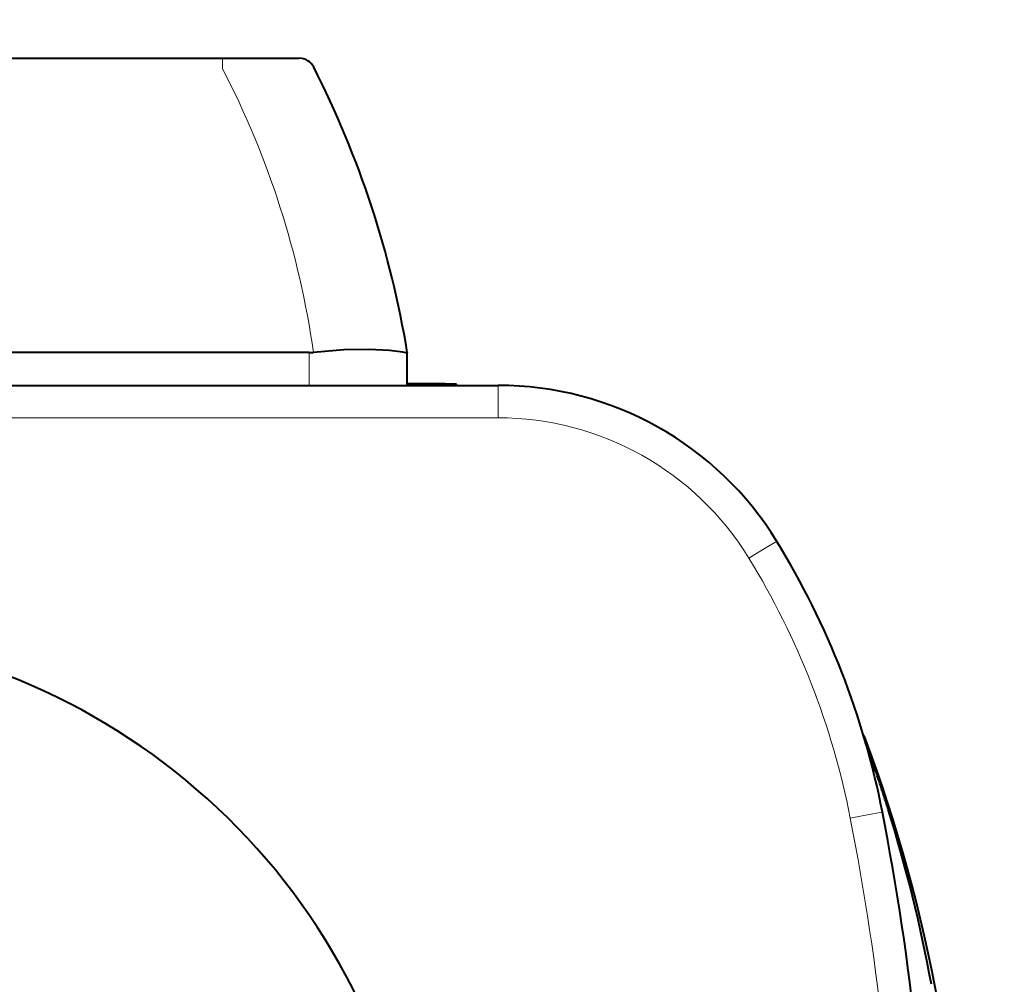
# Model space of a CAD drawing. Extents: x 131 to 267, y 11 to 245.
# Drawn here: x 162 to 168, y 201 to 207 of the extents above; entities that cross this region are included whole.
import ezdxf

# ---------------------------------------------------------------- set-up
doc = ezdxf.new("R2010")
doc.units = 0
doc.header["$MEASUREMENT"] = 0
doc.layers.get('0').update_dxf_attribs({"linetype": 'CONTINUOUS'})
doc.layers.get('DEFPOINTS').update_dxf_attribs({"linetype": 'CONTINUOUS'})
doc.layers.add('GAIKEI', color=7, linetype='CONTINUOUS')
doc.layers.add('SUNPO', color=3, linetype='CONTINUOUS')
doc.styles.get("Standard").update_dxf_attribs({"font": 'MONOTXT.shx', "bigfont": 'BIGFONT.shx'})
doc.dimstyles.get("Standard").update_dxf_attribs({"dimscale": 0, "dimtxt": 3, "dimasz": 2, "dimexe": 2, "dimexo": 2, "dimgap": 0.09, "dimtad": 3, "dimdec": 4, "dimzin": 0, "dimdsep": 46, "dimtxsty": 'Standard', "dimblk1": 'OPEN30', "dimblk2": 'OPEN30', "dimsah": 1, "dimcen": 0, "dimadec": 0, "dimazin": 0, "dimtfac": 1, "dimtdec": 4, "dimtofl": 0, "dimtmove": 2, "dimatfit": 3, "dimldrblk": 'OPEN30', "dimfxl": 0, "dimtolj": 1, "dimtzin": 0, "dimarcsym": 0})

# ---------------------------------------------------------------- blocks, each defined once
blk = doc.blocks.new('_OPEN30')
at = {"color": 0, "linetype": 'ByBlock'}
for p, q in [((-1, 0.2679), (0, 0)), ((0, 0), (-1, -0.2679)), ((0, 0), (-1, 0))]:
    blk.add_line(p, q, dxfattribs=at)
blk = doc.blocks.new('*D2')
at = {"layer": 'DEFPOINTS', "color": 0}
for p in [(167.6968, 207.1116), (175.6968, 207.1116), (167.6968, 194.1116)]:
    blk.add_point(p, dxfattribs=at)
at = {"layer": 'SUNPO', "color": 0, "lineweight": -2}
for p, q in [((169.6968, 207.1116), (177.6968, 207.1116)), ((175.6968, 196.1116), (175.6968, 205.1116)), ((169.6968, 194.1116), (177.6968, 194.1116))]:
    blk.add_line(p, q, dxfattribs=at)
at = {"layer": 'SUNPO', "color": 0, "lineweight": -2, "xscale": 2, "yscale": 2, "zscale": 2}
for p, rotation in [((175.6968, 207.1116), 90), ((175.6968, 194.1116), 270)]:
    blk.add_blockref('_OPEN30', p, dxfattribs=dict(at, rotation=rotation))
at = {"layer": 'SUNPO', "color": 0, "insert": (173.9468, 200.6116), "char_height": 2.5, "attachment_point": 5, "rotation": 90}
blk.add_mtext('\\A1;65', dxfattribs=at)
blk = doc.blocks.new('*D1')
at = {"layer": 'DEFPOINTS', "color": 0}
for p in [(167.7053, 214.2477), (152.7053, 206.2477), (167.7053, 206.2477)]:
    blk.add_point(p, dxfattribs=at)
at = {"layer": 'SUNPO', "color": 0, "lineweight": -2}
for p, q in [((152.7053, 208.2477), (152.7053, 216.2477)), ((167.7053, 208.2477), (167.7053, 216.2477)), ((154.7053, 214.2477), (165.7053, 214.2477))]:
    blk.add_line(p, q, dxfattribs=at)
at = {"layer": 'SUNPO', "color": 0, "lineweight": -2, "xscale": 2, "yscale": 2, "zscale": 2, "rotation": 180}
blk.add_blockref('_OPEN30', (152.7053, 214.2477), dxfattribs=at)
at = {"layer": 'SUNPO', "color": 0, "lineweight": -2, "xscale": 2, "yscale": 2, "zscale": 2}
blk.add_blockref('_OPEN30', (167.7053, 214.2477), dxfattribs=at)
at = {"layer": 'SUNPO', "color": 0, "insert": (160.2053, 215.9977), "char_height": 2.5, "attachment_point": 5}
blk.add_mtext('\\A1;75', dxfattribs=at)

msp = doc.modelspace()

# ---------------------------------------------------------------- linework, layer by layer
at = {"layer": 'GAIKEI', "color": 7, "lineweight": 40, "ltscale": 0.262594}
msp.add_line((161.07452, 207.11155), (163.17528, 207.11155), dxfattribs=at)
at = {"layer": 'GAIKEI', "color": 1, "lineweight": 13, "ltscale": 0.00797}
msp.add_line((163.17528, 207.11155), (163.17528, 207.04779), dxfattribs=at)
at = {"layer": 'GAIKEI', "color": 7, "lineweight": 40, "ltscale": 0.041538}
msp.add_line((163.17528, 207.11155), (163.50758, 207.11155), dxfattribs=at)
at = {"layer": 'GAIKEI', "color": 1, "lineweight": 40, "ltscale": 0.017092}
msp.add_line((163.50758, 207.11155), (163.64432, 207.11155), dxfattribs=at)
at = {"layer": 'GAIKEI', "color": 1, "lineweight": 40}
msp.add_line((163.70531, 205.31155), (157.10531, 205.31155), dxfattribs=at)
at = {"layer": 'GAIKEI', "color": 1, "lineweight": 13, "ltscale": 0.025}
msp.add_line((163.70531, 205.31155), (163.70531, 205.11155), dxfattribs=at)
at = {"layer": 'GAIKEI', "color": 7, "lineweight": 40, "ltscale": 0.024979}
msp.add_line((164.30531, 205.11155), (164.30531, 205.31138), dxfattribs=at)
at = {"layer": 'GAIKEI', "color": 7, "lineweight": 40}
msp.add_line((155.95014, 205.11155), (164.86049, 205.11155), dxfattribs=at)
at = {"layer": 'GAIKEI', "color": 7, "lineweight": 40, "ltscale": 0.001246}
msp.add_line((164.31528, 205.12155), (164.30532, 205.12155), dxfattribs=at)
at = {"layer": 'GAIKEI', "color": 1, "lineweight": 40, "ltscale": 0.037499}
msp.add_line((164.60531, 205.11955), (164.30532, 205.11955), dxfattribs=at)
at = {"layer": 'GAIKEI', "color": 7, "lineweight": 40, "ltscale": 0.001326}
msp.add_line((164.32589, 205.12155), (164.31528, 205.12155), dxfattribs=at)
at = {"layer": 'GAIKEI', "color": 7, "lineweight": 40, "ltscale": 0.001406}
msp.add_line((164.33714, 205.12155), (164.32589, 205.12155), dxfattribs=at)
at = {"layer": 'GAIKEI', "color": 7, "lineweight": 40, "ltscale": 0.001487}
msp.add_line((164.34904, 205.12155), (164.33714, 205.12155), dxfattribs=at)
at = {"layer": 'GAIKEI', "color": 7, "lineweight": 40, "ltscale": 0.001566}
msp.add_line((164.36157, 205.12155), (164.34904, 205.12155), dxfattribs=at)
at = {"layer": 'GAIKEI', "color": 7, "lineweight": 40, "ltscale": 0.001646}
msp.add_line((164.37474, 205.12155), (164.36157, 205.12155), dxfattribs=at)
at = {"layer": 'GAIKEI', "color": 7, "lineweight": 40, "ltscale": 0.001346}
msp.add_line((164.38551, 205.12155), (164.37474, 205.12155), dxfattribs=at)
at = {"layer": 'GAIKEI', "color": 7, "lineweight": 40, "ltscale": 0.001286}
msp.add_line((164.3958, 205.12155), (164.38551, 205.12155), dxfattribs=at)
at = {"layer": 'GAIKEI', "color": 7, "lineweight": 40, "ltscale": 0.001228}
msp.add_line((164.40562, 205.12155), (164.3958, 205.12155), dxfattribs=at)
at = {"layer": 'GAIKEI', "color": 7, "lineweight": 40, "ltscale": 0.00117}
msp.add_line((164.41499, 205.12155), (164.40562, 205.12155), dxfattribs=at)
at = {"layer": 'GAIKEI', "color": 7, "lineweight": 40, "ltscale": 0.001111}
msp.add_line((164.42387, 205.12155), (164.41499, 205.12155), dxfattribs=at)
at = {"layer": 'GAIKEI', "color": 7, "lineweight": 40, "ltscale": 0.001053}
msp.add_line((164.43229, 205.12155), (164.42387, 205.12155), dxfattribs=at)
at = {"layer": 'GAIKEI', "color": 7, "lineweight": 40, "ltscale": 0.000994}
msp.add_line((164.44025, 205.12155), (164.43229, 205.12155), dxfattribs=at)
at = {"layer": 'GAIKEI', "color": 7, "lineweight": 40, "ltscale": 0.000935}
msp.add_line((164.44773, 205.12155), (164.44025, 205.12155), dxfattribs=at)
at = {"layer": 'GAIKEI', "color": 7, "lineweight": 40, "ltscale": 0.000877}
msp.add_line((164.45475, 205.12155), (164.44773, 205.12155), dxfattribs=at)
at = {"layer": 'GAIKEI', "color": 7, "lineweight": 40, "ltscale": 0.000819}
msp.add_line((164.4613, 205.12155), (164.45475, 205.12155), dxfattribs=at)
at = {"layer": 'GAIKEI', "color": 7, "lineweight": 40, "ltscale": 0.00077}
msp.add_line((164.46746, 205.12155), (164.4613, 205.12155), dxfattribs=at)
at = {"layer": 'GAIKEI', "color": 7, "lineweight": 40, "ltscale": 0.00073}
msp.add_line((164.4733, 205.12155), (164.46746, 205.12155), dxfattribs=at)
at = {"layer": 'GAIKEI', "color": 7, "lineweight": 40, "ltscale": 0.00069}
msp.add_line((164.47882, 205.12155), (164.4733, 205.12155), dxfattribs=at)
at = {"layer": 'GAIKEI', "color": 7, "lineweight": 40, "ltscale": 0.000651}
msp.add_line((164.48402, 205.12155), (164.47882, 205.12155), dxfattribs=at)
at = {"layer": 'GAIKEI', "color": 7, "lineweight": 40, "ltscale": 0.000611}
msp.add_line((164.48891, 205.12155), (164.48402, 205.12155), dxfattribs=at)
at = {"layer": 'GAIKEI', "color": 7, "lineweight": 40, "ltscale": 0.000571}
msp.add_line((164.49348, 205.12155), (164.48891, 205.12155), dxfattribs=at)
at = {"layer": 'GAIKEI', "color": 7, "lineweight": 40, "ltscale": 0.000532}
msp.add_line((164.49774, 205.12155), (164.49348, 205.12155), dxfattribs=at)
at = {"layer": 'GAIKEI', "color": 7, "lineweight": 40, "ltscale": 0.000493}
msp.add_line((164.50168, 205.12155), (164.49774, 205.12155), dxfattribs=at)
at = {"layer": 'GAIKEI', "color": 7, "lineweight": 40, "ltscale": 0.000452}
msp.add_line((164.5053, 205.12155), (164.50168, 205.12155), dxfattribs=at)
at = {"layer": 'GAIKEI', "color": 1, "lineweight": 40, "ltscale": 0.000413}
msp.add_line((164.5086, 205.12155), (164.5053, 205.12155), dxfattribs=at)
at = {"layer": 'GAIKEI', "color": 1, "lineweight": 40, "ltscale": 0.000374}
msp.add_line((164.51159, 205.12155), (164.5086, 205.12155), dxfattribs=at)
at = {"layer": 'GAIKEI', "color": 1, "lineweight": 40, "ltscale": 0.000334}
msp.add_line((164.51426, 205.12155), (164.51159, 205.12155), dxfattribs=at)
at = {"layer": 'GAIKEI', "color": 1, "lineweight": 40, "ltscale": 0.000294}
msp.add_line((164.51662, 205.12155), (164.51426, 205.12155), dxfattribs=at)
at = {"layer": 'GAIKEI', "color": 1, "lineweight": 40, "ltscale": 0.000256}
msp.add_line((164.51867, 205.12155), (164.51662, 205.12155), dxfattribs=at)
at = {"layer": 'GAIKEI', "color": 1, "lineweight": 40, "ltscale": 0.000216}
msp.add_line((164.52039, 205.12155), (164.51867, 205.12155), dxfattribs=at)
at = {"layer": 'GAIKEI', "color": 1, "lineweight": 40, "ltscale": 0.000177}
msp.add_line((164.52181, 205.12155), (164.52039, 205.12155), dxfattribs=at)
at = {"layer": 'GAIKEI', "color": 1, "lineweight": 40, "ltscale": 0.000138}
msp.add_line((164.52291, 205.12155), (164.52181, 205.12155), dxfattribs=at)
at = {"layer": 'GAIKEI', "color": 1, "lineweight": 40, "ltscale": 9.8e-05}
msp.add_line((164.5237, 205.12155), (164.52291, 205.12155), dxfattribs=at)
at = {"layer": 'GAIKEI', "color": 1, "lineweight": 40, "ltscale": 5.9e-05}
msp.add_line((164.52417, 205.12155), (164.5237, 205.12155), dxfattribs=at)
at = {"layer": 'GAIKEI', "color": 1, "lineweight": 40, "ltscale": 0.00165}
msp.add_line((164.53753, 205.12155), (164.52433, 205.12155), dxfattribs=at)
at = {"layer": 'GAIKEI', "color": 1, "lineweight": 40, "ltscale": 0.001}
msp.add_line((164.60531, 205.11155), (164.60531, 205.11955), dxfattribs=at)
at = {"layer": 'GAIKEI', "color": 1, "lineweight": 13, "ltscale": 0.007245}
msp.add_line((164.86049, 205.05359), (164.86049, 205.11155), dxfattribs=at)
at = {"layer": 'GAIKEI', "color": 1, "lineweight": 13, "ltscale": 0.017537}
msp.add_line((164.8605, 204.9133), (164.86049, 205.05359), dxfattribs=at)
at = {"layer": 'GAIKEI', "color": 1, "lineweight": 13}
msp.add_line((155.95012, 204.9133), (164.8605, 204.9133), dxfattribs=at)
at = {"layer": 'GAIKEI', "color": 1, "lineweight": 13, "ltscale": 0.008433}
msp.add_line((166.45735, 204.09288), (166.51503, 204.12787), dxfattribs=at)
at = {"layer": 'GAIKEI', "color": 1, "lineweight": 13, "ltscale": 0.005537}
msp.add_line((166.51503, 204.12787), (166.55305, 204.15059), dxfattribs=at)
at = {"layer": 'GAIKEI', "color": 1, "lineweight": 13, "ltscale": 0.001747}
msp.add_line((166.55305, 204.15059), (166.56524, 204.15743), dxfattribs=at)
at = {"layer": 'GAIKEI', "color": 1, "lineweight": 13, "ltscale": 0.009171}
msp.add_line((166.39475, 204.0546), (166.45735, 204.09288), dxfattribs=at)
at = {"layer": 'GAIKEI', "color": 1, "lineweight": 13, "ltscale": 0.000459}
msp.add_line((167.10095, 202.96359), (167.09734, 202.96289), dxfattribs=at)
at = {"layer": 'GAIKEI', "color": 1, "lineweight": 13, "ltscale": 0.009191}
msp.add_line((167.01424, 202.46535), (167.08643, 202.47933), dxfattribs=at)
at = {"layer": 'GAIKEI', "color": 1, "lineweight": 13, "ltscale": 0.00846}
msp.add_line((167.08643, 202.47933), (167.15292, 202.49194), dxfattribs=at)
at = {"layer": 'GAIKEI', "color": 1, "lineweight": 13, "ltscale": 0.005556}
msp.add_line((167.15292, 202.49194), (167.19665, 202.49989), dxfattribs=at)
at = {"layer": 'GAIKEI', "color": 1, "lineweight": 13, "ltscale": 0.001754}
msp.add_line((167.19665, 202.49989), (167.21053, 202.50196), dxfattribs=at)
at = {"layer": 'GAIKEI', "color": 1, "lineweight": 40}
msp.add_lwpolyline([(164.30531, 205.31138), (164.30523, 205.31093), (164.30499, 205.31059), (164.30443, 205.3103), (164.30244, 205.31018), (164.29721, 205.31098), (164.27853, 205.31461), (164.19719, 205.32505), (164.07289, 205.33073), (163.91685, 205.32776), (163.7314, 205.31301)], dxfattribs=at)
at = {"layer": 'GAIKEI', "color": 7, "lineweight": 40}
for centre, radius, start, end in [((163.64432, 207.01155), 0.1, 26.945334, 90.00061), ((158.38402, 204.33765), 6.00088, 18.153036, 26.944994), ((158.38402, 204.33792), 6.0008, 9.342883, 18.150627), ((164.8605, 203.11155), 2, 31.529584, 90.00031), ((162.30341, 201.5427), 5, 11.060787, 31.529991), ((160.40531, 199.61155), 4, 20.354406, 339.645594), ((151.50775, 199.43231), 16, 0.999987, 11.060927)]:
    msp.add_arc(centre, radius, start, end, dxfattribs=at)
at = {"layer": 'GAIKEI', "color": 1, "lineweight": 13}
for centre, radius, start, end in [((158.37598, 204.55272), 5.40914, 8.080023, 27.469144), ((164.86051, 203.11331), 1.79999, 31.530059, 90.000207), ((162.31054, 201.54797), 4.79207, 21.287381, 31.539013), ((162.30932, 201.54618), 4.79386, 11.054309, 21.302059), ((151.53596, 199.43704), 15.77173, 0.990965, 11.070028)]:
    msp.add_arc(centre, radius, start, end, dxfattribs=at)
at = {"layer": 'GAIKEI', "color": 1, "lineweight": 40}
for centre, radius, start, end in [((163.70527, 205.54621), 0.23466, 270.009935, 276.394298), ((167.04477, 202.9425), 0.06, 20.579425, 36.724674), ((158.23414, 199.63442), 9.4712, 0, 20.579372), ((158.43449, 199.76605), 9.23144, 18.996679, 20.018209), ((158.43704, 199.76693), 9.22875, 18.171577, 18.996665), ((158.44085, 199.76818), 9.22474, 17.345959, 18.171578), ((158.61622, 199.82074), 9.04165, 10.374561, 17.35938)]:
    msp.add_arc(centre, radius, start, end, dxfattribs=at)

# ---------------------------------------------------------------- dimensions: what is measured, and where the dimension line sits
at = {"layer": 'SUNPO'}
for p1, p2, distance, text, picture, middle in [((152.70531, 206.2477), (167.70534, 206.2477), 8, '75', '*D1', (160.20533, 215.9977)), ((167.69683, 194.11155), (167.69683, 207.11155), -8, '65', '*D2', (173.94683, 200.61155))]:
    dim = msp.add_aligned_dim(p1=p1, p2=p2, distance=distance, text=text, dimstyle='Standard', override={"dimscale": 1, "dimtxt": 2.5, "dimgap": 0.5, "dimtofl": 1, "dimtmove": 0}, dxfattribs=at)
    dim.commit()
    dim.dimension.update_dxf_attribs({"geometry": picture, "text_midpoint": middle})

doc.saveas('drawing.dxf')
